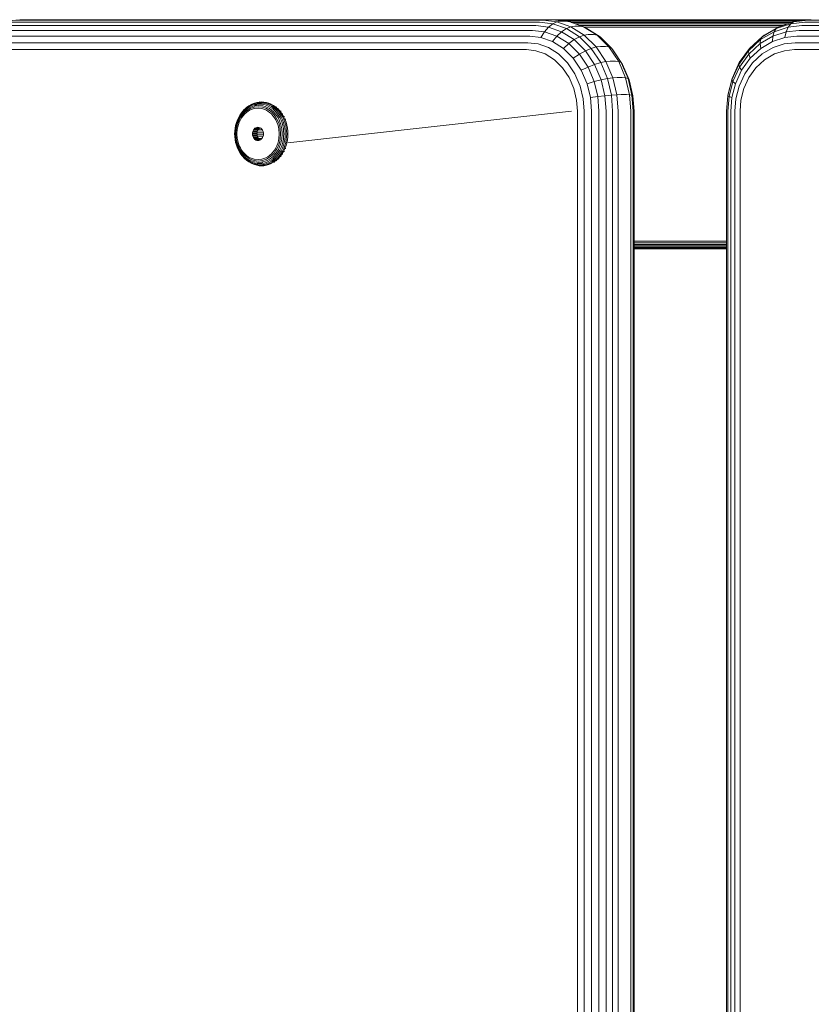
# Model space of a CAD drawing. Units: millimetres. Extents: x -1424 to 578302, y -1972 to 596964.
# Drawn here: x 4584 to 4757, y 2230 to 2445 of the extents above; entities that cross this region are included whole.
import ezdxf

# ---------------------------------------------------------------- set-up
doc = ezdxf.new("R2010")
doc.units = ezdxf.units.MM
doc.layers.add('Контур', color=7, linetype='Continuous', lineweight=15)

msp = doc.modelspace()

# ---------------------------------------------------------------- linework, layer by layer
at = {"layer": 'Контур'}
for p, q in [((4584.247, 2445.245), (4581.252, 2444.911)), ((4582.576, 2444.683), (4697.825, 2444.683)), ((4583.421, 2445.112), (4698.67, 2445.112)), ((4584.247, 2445.245), (4699.496, 2445.245)), ((4697.825, 2444.683), (4700.736, 2444.359)), ((4698.67, 2445.112), (4701.646, 2444.78)), ((4700.632, 2445.245), (4699.496, 2445.245)), ((4703.628, 2444.911), (4700.632, 2445.245)), ((4757.237, 2445.245), (4700.637, 2445.245)), ((4700.736, 2444.359), (4701.646, 2444.78)), ((4757.098, 2445.23), (4700.89, 2445.216)), ((4756.917, 2445.212), (4700.935, 2445.211)), ((4702.492, 2444.911), (4701.646, 2444.78)), ((4701.646, 2444.78), (4704.69, 2443.717)), ((4701.897, 2445.104), (4755.887, 2445.104)), ((4703.628, 2444.911), (4702.492, 2444.911)), ((4703.562, 2444.919), (4754.102, 2444.919)), ((4703.628, 2444.911), (4704.434, 2444.78)), ((4707.478, 2443.717), (4704.434, 2444.78)), ((4704.78, 2444.659), (4752.995, 2444.659)), ((4753.367, 2444.78), (4750.104, 2443.717)), ((4752.735, 2444.359), (4753.367, 2444.78)), ((4755.855, 2444.683), (4752.735, 2444.359)), ((4756.556, 2445.112), (4753.367, 2444.78)), ((4754.03, 2444.911), (4753.367, 2444.78)), ((4757.241, 2445.245), (4754.03, 2444.911)), ((4755.855, 2444.683), (4879.383, 2444.683)), ((4756.556, 2445.112), (4880.084, 2445.112)), ((4581.036, 2442.902), (4696.285, 2442.902)), ((4581.762, 2443.941), (4697.011, 2443.941)), ((4696.285, 2442.902), (4698.93, 2442.607)), ((4697.011, 2443.941), (4699.812, 2443.629)), ((4698.148, 2441.349), (4698.93, 2442.607)), ((4698.93, 2442.607), (4699.812, 2443.629)), ((4698.93, 2442.607), (4701.635, 2441.662)), ((4699.812, 2443.629), (4700.736, 2444.359)), ((4699.812, 2443.629), (4702.676, 2442.628)), ((4700.736, 2444.359), (4703.715, 2443.319)), ((4702.676, 2442.628), (4701.635, 2441.662)), ((4703.715, 2443.319), (4702.676, 2442.628)), ((4705.433, 2440.893), (4702.676, 2442.628)), ((4704.69, 2443.717), (4703.715, 2443.319)), ((4706.581, 2441.515), (4703.715, 2443.319)), ((4705.557, 2443.841), (4704.69, 2443.717)), ((4704.69, 2443.717), (4707.619, 2441.873)), ((4706.692, 2443.841), (4705.557, 2443.841)), ((4705.696, 2444.339), (4752.014, 2444.339)), ((4706.692, 2443.841), (4707.478, 2443.717)), ((4706.722, 2443.981), (4750.914, 2443.981)), ((4707.478, 2443.717), (4708.194, 2443.319)), ((4707.478, 2443.717), (4710.407, 2441.873)), ((4707.673, 2443.609), (4749.92, 2443.609)), ((4711.06, 2441.515), (4708.194, 2443.319)), ((4749.109, 2442.628), (4746.154, 2440.894)), ((4749.542, 2443.319), (4746.47, 2441.515)), ((4750.104, 2443.717), (4746.964, 2441.873)), ((4749.109, 2442.628), (4748.844, 2441.662)), ((4751.744, 2442.607), (4748.844, 2441.662)), ((4752.179, 2443.629), (4749.109, 2442.628)), ((4749.542, 2443.319), (4749.109, 2442.628)), ((4752.735, 2444.359), (4749.542, 2443.319)), ((4750.104, 2443.717), (4749.542, 2443.319)), ((4751.461, 2441.349), (4751.744, 2442.607)), ((4751.744, 2442.607), (4752.179, 2443.629)), ((4754.579, 2442.902), (4751.744, 2442.607)), ((4752.179, 2443.629), (4752.735, 2444.359)), ((4755.181, 2443.941), (4752.179, 2443.629)), ((4754.579, 2442.902), (4878.106, 2442.902)), ((4755.181, 2443.941), (4878.708, 2443.941)), ((4580.446, 2441.623), (4695.695, 2441.623)), ((4695.695, 2441.623), (4698.148, 2441.349)), ((4698.148, 2441.349), (4700.658, 2440.473)), ((4701.635, 2441.662), (4700.658, 2440.473)), ((4703.072, 2438.953), (4700.658, 2440.473)), ((4704.239, 2440.024), (4701.635, 2441.662)), ((4705.433, 2440.893), (4704.239, 2440.024)), ((4706.581, 2441.515), (4705.433, 2440.893)), ((4707.894, 2438.465), (4705.433, 2440.893)), ((4707.619, 2441.873), (4706.581, 2441.515)), ((4709.139, 2438.99), (4706.581, 2441.515)), ((4708.506, 2441.985), (4707.619, 2441.873)), ((4707.619, 2441.873), (4710.234, 2439.293)), ((4709.641, 2441.985), (4708.506, 2441.985)), ((4709.641, 2441.985), (4710.407, 2441.873)), ((4710.407, 2441.873), (4711.06, 2441.515)), ((4713.023, 2439.293), (4710.407, 2441.873)), ((4713.619, 2438.99), (4711.06, 2441.515)), ((4746.154, 2440.894), (4743.517, 2438.465)), ((4746.47, 2441.515), (4743.728, 2438.99)), ((4748.844, 2441.662), (4746.054, 2440.024)), ((4746.154, 2440.894), (4746.054, 2440.024)), ((4746.47, 2441.515), (4746.154, 2440.894)), ((4748.771, 2440.473), (4746.183, 2438.953)), ((4746.964, 2441.873), (4746.47, 2441.515)), ((4748.844, 2441.662), (4748.771, 2440.473)), ((4751.461, 2441.349), (4748.771, 2440.473)), ((4754.09, 2441.623), (4751.461, 2441.349)), ((4754.09, 2441.623), (4877.617, 2441.623)), ((4579.781, 2438.701), (4695.03, 2438.701)), ((4580.024, 2440.19), (4695.273, 2440.19)), ((4695.03, 2438.701), (4697.046, 2438.476)), ((4695.273, 2440.19), (4697.512, 2439.94)), ((4699.108, 2437.756), (4697.046, 2438.476)), ((4697.512, 2439.94), (4699.802, 2439.14)), ((4702.005, 2437.754), (4699.802, 2439.14)), ((4704.239, 2440.024), (4703.072, 2438.953)), ((4705.228, 2436.826), (4703.072, 2438.953)), ((4706.563, 2437.731), (4704.239, 2440.024)), ((4707.894, 2438.465), (4706.563, 2437.731)), ((4709.139, 2438.99), (4707.894, 2438.465)), ((4709.893, 2435.476), (4707.894, 2438.465)), ((4710.234, 2439.293), (4709.139, 2438.99)), ((4711.218, 2435.882), (4709.139, 2438.99)), ((4711.138, 2439.387), (4710.234, 2439.293)), ((4710.234, 2439.293), (4712.358, 2436.116)), ((4712.274, 2439.387), (4711.138, 2439.387)), ((4712.274, 2439.387), (4713.023, 2439.293)), ((4713.023, 2439.293), (4713.619, 2438.99)), ((4715.147, 2436.116), (4713.023, 2439.293)), ((4714, 2438.465), (4713.619, 2438.99)), ((4715.697, 2435.882), (4713.619, 2438.99)), ((4715.999, 2435.476), (4714, 2438.465)), ((4743.517, 2438.465), (4741.374, 2435.476)), ((4743.728, 2438.99), (4741.5, 2435.882)), ((4743.728, 2438.99), (4743.517, 2438.465)), ((4743.517, 2438.465), (4743.563, 2437.731)), ((4746.054, 2440.024), (4743.563, 2437.731)), ((4746.183, 2438.953), (4743.872, 2436.826)), ((4746.054, 2440.024), (4746.183, 2438.953)), ((4748.887, 2439.14), (4746.525, 2437.754)), ((4751.341, 2439.94), (4748.887, 2439.14)), ((4749.169, 2437.756), (4751.379, 2438.476)), ((4753.741, 2440.19), (4751.341, 2439.94)), ((4753.539, 2438.701), (4751.379, 2438.476)), ((4753.539, 2438.701), (4877.066, 2438.701)), ((4753.741, 2440.19), (4877.268, 2440.19)), ((4699.108, 2437.756), (4701.092, 2436.507)), ((4702.863, 2434.76), (4701.092, 2436.507)), ((4703.973, 2435.813), (4702.005, 2437.754)), ((4706.563, 2437.731), (4705.228, 2436.826)), ((4706.979, 2434.207), (4705.228, 2436.826)), ((4708.451, 2434.907), (4706.563, 2437.731)), ((4712.358, 2436.116), (4711.218, 2435.882)), ((4713.277, 2436.189), (4712.358, 2436.116)), ((4712.358, 2436.116), (4713.876, 2432.558)), ((4714.412, 2436.189), (4713.277, 2436.189)), ((4714.412, 2436.189), (4715.147, 2436.116)), ((4715.147, 2436.116), (4715.697, 2435.882)), ((4716.664, 2432.558), (4715.147, 2436.116)), ((4743.563, 2437.731), (4741.539, 2434.907)), ((4743.872, 2436.826), (4741.995, 2434.207)), ((4743.563, 2437.731), (4743.872, 2436.826)), ((4746.525, 2437.754), (4744.417, 2435.813)), ((4745.144, 2434.76), (4747.043, 2436.507)), ((4749.169, 2437.756), (4747.043, 2436.507)), ((4704.302, 2432.608), (4702.863, 2434.76)), ((4705.571, 2433.423), (4703.973, 2435.813)), ((4708.451, 2434.907), (4706.979, 2434.207)), ((4708.23, 2431.274), (4706.979, 2434.207)), ((4709.893, 2435.476), (4708.451, 2434.907)), ((4709.799, 2431.745), (4708.451, 2434.907)), ((4711.218, 2435.882), (4709.893, 2435.476)), ((4711.321, 2432.127), (4709.893, 2435.476)), ((4712.703, 2432.4), (4711.218, 2435.882)), ((4717.182, 2432.4), (4715.697, 2435.882)), ((4715.999, 2435.476), (4715.697, 2435.882)), ((4717.427, 2432.127), (4715.999, 2435.476)), ((4741.374, 2435.476), (4739.843, 2432.127)), ((4741.5, 2435.882), (4739.909, 2432.4)), ((4741.539, 2434.907), (4740.094, 2431.745)), ((4741.995, 2434.207), (4740.654, 2431.274)), ((4741.5, 2435.882), (4741.374, 2435.476)), ((4741.374, 2435.476), (4741.539, 2434.907)), ((4741.539, 2434.907), (4741.995, 2434.207)), ((4744.417, 2435.813), (4742.704, 2433.423)), ((4743.602, 2432.608), (4745.144, 2434.76)), ((4705.329, 2430.198), (4704.302, 2432.608)), ((4706.712, 2430.746), (4705.571, 2433.423)), ((4709.799, 2431.745), (4708.23, 2431.274)), ((4711.321, 2432.127), (4709.799, 2431.745)), ((4710.577, 2428.458), (4709.799, 2431.745)), ((4712.703, 2432.4), (4711.321, 2432.127)), ((4712.145, 2428.647), (4711.321, 2432.127)), ((4713.876, 2432.558), (4712.703, 2432.4)), ((4713.559, 2428.782), (4712.703, 2432.4)), ((4714.805, 2432.607), (4713.876, 2432.558)), ((4713.876, 2432.558), (4714.751, 2428.86)), ((4715.94, 2432.607), (4714.805, 2432.607)), ((4715.94, 2432.607), (4716.664, 2432.558)), ((4716.664, 2432.558), (4717.182, 2432.4)), ((4717.539, 2428.86), (4716.664, 2432.558)), ((4717.427, 2432.127), (4717.182, 2432.4)), ((4718.038, 2428.782), (4717.182, 2432.4)), ((4718.251, 2428.647), (4717.427, 2432.127)), ((4738.96, 2428.647), (4739.843, 2432.127)), ((4738.991, 2428.782), (4739.909, 2432.4)), ((4739.26, 2428.458), (4740.094, 2431.745)), ((4739.909, 2432.4), (4739.843, 2432.127)), ((4739.843, 2432.127), (4740.094, 2431.745)), ((4740.094, 2431.745), (4740.654, 2431.274)), ((4742.704, 2433.423), (4741.48, 2430.746)), ((4742.5, 2430.198), (4743.602, 2432.608)), ((4705.922, 2427.694), (4705.329, 2430.198)), ((4707.371, 2427.965), (4706.712, 2430.746)), ((4708.952, 2428.225), (4708.23, 2431.274)), ((4739.881, 2428.225), (4740.654, 2431.274)), ((4740.775, 2427.965), (4741.48, 2430.746)), ((4741.865, 2427.694), (4742.5, 2430.198)), ((4706.107, 2425.245), (4705.922, 2427.694)), ((4707.576, 2425.245), (4707.371, 2427.965)), ((4710.577, 2428.458), (4708.952, 2428.225)), ((4709.177, 2425.245), (4708.952, 2428.225)), ((4712.145, 2428.647), (4710.577, 2428.458)), ((4710.82, 2425.245), (4710.577, 2428.458)), ((4713.559, 2428.782), (4712.145, 2428.647)), ((4712.402, 2425.245), (4712.145, 2428.647)), ((4714.751, 2428.86), (4713.559, 2428.782)), ((4713.826, 2425.245), (4713.559, 2428.782)), ((4715.686, 2428.884), (4714.751, 2428.86)), ((4715.024, 2425.245), (4714.751, 2428.86)), ((4716.821, 2428.884), (4715.686, 2428.884)), ((4716.821, 2428.884), (4717.539, 2428.86)), ((4718.038, 2428.782), (4717.539, 2428.86)), ((4717.813, 2425.245), (4717.539, 2428.86)), ((4718.251, 2428.647), (4718.038, 2428.782)), ((4718.305, 2425.245), (4718.038, 2428.782)), ((4718.508, 2425.245), (4718.251, 2428.647)), ((4738.685, 2425.245), (4738.96, 2428.647)), ((4738.991, 2428.782), (4738.96, 2428.647)), ((4738.96, 2428.647), (4739.26, 2428.458)), ((4739, 2425.245), (4739.26, 2428.458)), ((4739.26, 2428.458), (4739.881, 2428.225)), ((4739.639, 2425.245), (4739.881, 2428.225)), ((4740.554, 2425.245), (4740.775, 2427.965)), ((4741.667, 2425.245), (4741.865, 2427.694)), ((4633.224, 2425.358), (4632.813, 2424.908)), ((4633.264, 2425.53), (4632.838, 2425.064)), ((4633.354, 2425.652), (4632.919, 2425.176)), ((4633.669, 2425.753), (4633.224, 2425.358)), ((4633.666, 2425.525), (4633.24, 2425.147)), ((4633.724, 2425.938), (4633.264, 2425.53)), ((4633.714, 2425.27), (4633.308, 2424.911)), ((4633.825, 2426.07), (4633.354, 2425.652)), ((4634.117, 2425.845), (4633.666, 2425.525)), ((4634.14, 2426.086), (4633.669, 2425.753)), ((4634.143, 2425.574), (4633.714, 2425.27)), ((4634.21, 2426.283), (4633.724, 2425.938)), ((4633.805, 2425.006), (4634.211, 2425.293)), ((4634.323, 2426.423), (4633.825, 2426.07)), ((4634.585, 2426.103), (4634.117, 2425.845)), ((4634.628, 2426.356), (4634.14, 2426.086)), ((4634.588, 2425.82), (4634.143, 2425.574)), ((4634.715, 2426.561), (4634.21, 2426.283)), ((4634.211, 2425.293), (4634.632, 2425.526)), ((4634.84, 2426.708), (4634.323, 2426.423)), ((4634.468, 2426.503), (4634.323, 2426.423)), ((4634.992, 2426.793), (4634.468, 2426.503)), ((4635.062, 2426.3), (4634.585, 2426.103)), ((4635.042, 2426.008), (4634.588, 2425.82)), ((4635.126, 2426.562), (4634.628, 2426.356)), ((4634.632, 2425.526), (4635.062, 2425.703)), ((4635.23, 2426.774), (4634.715, 2426.561)), ((4635.367, 2426.926), (4634.84, 2426.708)), ((4635.526, 2427.013), (4634.992, 2426.793)), ((4635.497, 2426.137), (4635.042, 2426.008)), ((4635.54, 2426.437), (4635.062, 2426.3)), ((4635.062, 2425.703), (4635.492, 2425.826)), ((4635.625, 2426.704), (4635.126, 2426.562)), ((4635.746, 2426.921), (4635.23, 2426.774)), ((4635.895, 2427.076), (4635.367, 2426.926)), ((4635.492, 2425.826), (4636.333, 2425.92)), ((4636.385, 2426.236), (4635.497, 2426.137)), ((4636.061, 2427.166), (4635.526, 2427.013)), ((4636.118, 2426.786), (4635.54, 2426.437)), ((4636.474, 2426.541), (4635.54, 2426.437)), ((4636.118, 2426.786), (4635.625, 2426.704)), ((4636.256, 2427.006), (4635.746, 2426.921)), ((4636.417, 2427.163), (4635.895, 2427.076)), ((4636.59, 2427.254), (4636.061, 2427.166)), ((4636.599, 2426.813), (4636.118, 2426.786)), ((4636.754, 2427.034), (4636.256, 2427.006)), ((4636.333, 2425.92), (4637.174, 2425.826)), ((4637.273, 2426.137), (4636.385, 2426.236)), ((4636.926, 2427.191), (4636.417, 2427.163)), ((4636.474, 2426.541), (4637.408, 2426.437)), ((4637.106, 2427.282), (4636.59, 2427.254)), ((4636.761, 2427.282), (4636.59, 2427.254)), ((4637.081, 2426.786), (4636.599, 2426.813)), ((4637.251, 2427.006), (4636.754, 2427.034)), ((4637.435, 2427.163), (4636.926, 2427.191)), ((4637.574, 2426.704), (4637.081, 2426.786)), ((4637.622, 2427.254), (4637.106, 2427.282)), ((4637.174, 2425.826), (4637.604, 2425.703)), ((4637.761, 2426.921), (4637.251, 2427.006)), ((4637.728, 2426.008), (4637.273, 2426.137)), ((4637.408, 2426.437), (4637.886, 2426.3)), ((4637.957, 2427.076), (4637.435, 2427.163)), ((4638.073, 2426.562), (4637.574, 2426.704)), ((4637.604, 2425.703), (4638.034, 2425.526)), ((4638.15, 2427.166), (4637.622, 2427.254)), ((4638.181, 2425.82), (4637.728, 2426.008)), ((4638.277, 2426.774), (4637.761, 2426.921)), ((4638.363, 2426.103), (4637.886, 2426.3)), ((4638.486, 2426.926), (4637.957, 2427.076)), ((4638.034, 2425.526), (4638.455, 2425.293)), ((4638.571, 2426.356), (4638.073, 2426.562)), ((4638.686, 2427.013), (4638.15, 2427.166)), ((4638.626, 2425.574), (4638.181, 2425.82)), ((4638.792, 2426.561), (4638.277, 2426.774)), ((4638.831, 2425.845), (4638.363, 2426.103)), ((4638.455, 2425.293), (4638.861, 2425.006)), ((4639.012, 2426.708), (4638.486, 2426.926)), ((4639.059, 2426.086), (4638.571, 2426.356)), ((4639.055, 2425.27), (4638.626, 2425.574)), ((4639.219, 2426.793), (4638.686, 2427.013)), ((4639.297, 2426.283), (4638.792, 2426.561)), ((4639.282, 2425.525), (4638.831, 2425.845)), ((4639.529, 2426.423), (4639.012, 2426.708)), ((4639.461, 2424.911), (4639.055, 2425.27)), ((4639.53, 2425.753), (4639.059, 2426.086)), ((4639.743, 2426.503), (4639.219, 2426.793)), ((4639.708, 2425.147), (4639.282, 2425.525)), ((4639.783, 2425.938), (4639.297, 2426.283)), ((4640.027, 2426.07), (4639.529, 2426.423)), ((4639.975, 2425.358), (4639.53, 2425.753)), ((4640.248, 2426.146), (4639.743, 2426.503)), ((4640.244, 2425.53), (4639.783, 2425.938)), ((4640.386, 2424.908), (4639.975, 2425.358)), ((4640.498, 2425.652), (4640.027, 2426.07)), ((4640.669, 2425.064), (4640.244, 2425.53)), ((4640.432, 2426.169), (4640.248, 2426.146)), ((4640.725, 2425.723), (4640.248, 2426.146)), ((4640.933, 2425.176), (4640.498, 2425.652)), ((4640.911, 2425.745), (4640.725, 2425.723)), ((4641.166, 2425.24), (4640.725, 2425.723)), ((4641.353, 2425.26), (4641.166, 2425.24)), ((4641.563, 2424.705), (4641.166, 2425.24)), ((4704.833, 2425.245), (4642.81, 2418.354)), ((4706.107, 2425.245), (4706.107, 1605.245)), ((4707.576, 2425.245), (4707.576, 1605.245)), ((4709.177, 2425.245), (4709.177, 1605.245)), ((4710.82, 2425.245), (4710.82, 1605.245)), ((4712.402, 2425.245), (4712.401, 1605.245)), ((4713.826, 2425.245), (4713.826, 1605.245)), ((4715.024, 2425.245), (4715.024, 1605.245)), ((4717.813, 2425.245), (4717.812, 1605.245)), ((4718.305, 2425.245), (4718.305, 1605.245)), ((4718.508, 2425.245), (4718.508, 1605.245)), ((4738.685, 2425.245), (4738.685, 1605.245)), ((4739, 2425.245), (4739, 1605.245)), ((4739.639, 2425.245), (4739.639, 1605.245)), ((4740.554, 2425.245), (4740.554, 1605.245)), ((4741.667, 2425.245), (4741.667, 1605.245)), ((4631.835, 2423.398), (4631.605, 2422.785)), ((4631.842, 2423.297), (4631.62, 2422.704)), ((4631.916, 2423.172), (4631.703, 2422.604)), ((4632.119, 2423.989), (4631.835, 2423.398)), ((4632.117, 2423.869), (4631.842, 2423.297)), ((4632.179, 2423.72), (4631.916, 2423.172)), ((4632.3, 2423.553), (4632.049, 2423.032)), ((4632.442, 2424.409), (4632.117, 2423.869)), ((4632.455, 2424.548), (4632.119, 2423.989)), ((4632.49, 2424.238), (4632.179, 2423.72)), ((4632.229, 2422.887), (4632.466, 2423.38)), ((4632.596, 2424.046), (4632.3, 2423.553)), ((4632.813, 2424.908), (4632.442, 2424.409)), ((4632.838, 2425.064), (4632.455, 2424.548)), ((4632.527, 2424.647), (4632.455, 2424.548)), ((4632.466, 2423.38), (4632.746, 2423.846)), ((4632.846, 2424.716), (4632.49, 2424.238)), ((4632.919, 2425.176), (4632.527, 2424.647)), ((4632.934, 2424.501), (4632.596, 2424.046)), ((4632.746, 2423.846), (4633.066, 2424.277)), ((4633.24, 2425.147), (4632.846, 2424.716)), ((4633.308, 2424.911), (4632.934, 2424.501)), ((4633.066, 2424.277), (4633.421, 2424.665)), ((4633.421, 2424.665), (4633.805, 2425.006)), ((4638.861, 2425.006), (4639.245, 2424.665)), ((4639.245, 2424.665), (4639.6, 2424.277)), ((4639.836, 2424.501), (4639.461, 2424.911)), ((4639.6, 2424.277), (4639.92, 2423.846)), ((4640.103, 2424.716), (4639.708, 2425.147)), ((4640.174, 2424.046), (4639.836, 2424.501)), ((4639.92, 2423.846), (4640.2, 2423.38)), ((4640.458, 2424.238), (4640.103, 2424.716)), ((4640.47, 2423.553), (4640.174, 2424.046)), ((4640.2, 2423.38), (4640.437, 2422.887)), ((4640.757, 2424.409), (4640.386, 2424.908)), ((4640.769, 2423.72), (4640.458, 2424.238)), ((4640.72, 2423.032), (4640.47, 2423.553)), ((4641.052, 2424.548), (4640.669, 2425.064)), ((4641.082, 2423.869), (4640.757, 2424.409)), ((4641.032, 2423.172), (4640.769, 2423.72)), ((4641.326, 2424.647), (4640.933, 2425.176)), ((4641.245, 2422.604), (4641.032, 2423.172)), ((4641.388, 2423.989), (4641.052, 2424.548)), ((4641.356, 2423.297), (4641.082, 2423.869)), ((4641.669, 2424.076), (4641.326, 2424.647)), ((4641.579, 2422.704), (4641.356, 2423.297)), ((4641.672, 2423.398), (4641.388, 2423.989)), ((4641.752, 2424.722), (4641.563, 2424.705)), ((4641.912, 2424.126), (4641.563, 2424.705)), ((4641.96, 2423.471), (4641.669, 2424.076)), ((4641.902, 2422.785), (4641.672, 2423.398)), ((4642.102, 2424.141), (4641.912, 2424.126)), ((4642.206, 2423.512), (4641.912, 2424.126)), ((4642.195, 2422.843), (4641.96, 2423.471)), ((4642.397, 2423.525), (4642.206, 2423.512)), ((4642.444, 2422.877), (4642.206, 2423.512)), ((4631.216, 2420.311), (4631.239, 2420.914)), ((4631.239, 2420.914), (4631.309, 2421.534)), ((4631.266, 2420.895), (4631.334, 2421.494)), ((4631.43, 2422.161), (4631.309, 2421.534)), ((4631.334, 2421.494), (4631.451, 2422.1)), ((4631.343, 2420.311), (4631.428, 2421.444)), ((4631.428, 2421.444), (4631.541, 2422.025)), ((4631.605, 2422.785), (4631.43, 2422.161)), ((4631.62, 2422.704), (4631.451, 2422.1)), ((4631.504, 2420.311), (4631.586, 2421.389)), ((4631.703, 2422.604), (4631.541, 2422.025)), ((4631.586, 2421.389), (4631.692, 2421.941)), ((4631.847, 2422.492), (4631.692, 2421.941)), ((4631.713, 2420.311), (4631.79, 2421.331)), ((4631.79, 2421.331), (4631.891, 2421.854)), ((4632.049, 2423.032), (4631.847, 2422.492)), ((4631.891, 2421.854), (4632.037, 2422.375)), ((4632.037, 2422.375), (4632.229, 2422.887)), ((4635.317, 2421.104), (4635.207, 2420.844)), ((4635.472, 2421.336), (4635.317, 2421.104)), ((4635.317, 2421.104), (4636.281, 2421.104)), ((4635.663, 2421.524), (4635.472, 2421.336)), ((4635.472, 2421.336), (4636.437, 2421.336)), ((4635.877, 2421.659), (4635.663, 2421.524)), ((4635.663, 2421.524), (4636.628, 2421.524)), ((4636.1, 2421.736), (4635.877, 2421.659)), ((4635.877, 2421.659), (4636.757, 2421.659)), ((4636.317, 2421.76), (4636.1, 2421.736)), ((4636.1, 2421.736), (4636.534, 2421.736)), ((4636.281, 2421.104), (4636.171, 2420.844)), ((4636.437, 2421.336), (4636.281, 2421.104)), ((4636.534, 2421.736), (4636.317, 2421.76)), ((4636.323, 2421.165), (4637.275, 2421.165)), ((4636.628, 2421.524), (4636.437, 2421.336)), ((4636.757, 2421.659), (4636.534, 2421.736)), ((4636.799, 2421.632), (4636.628, 2421.524)), ((4636.97, 2421.524), (4636.757, 2421.659)), ((4636.769, 2421.613), (4636.829, 2421.613)), ((4637.161, 2421.336), (4636.97, 2421.524)), ((4637.316, 2421.104), (4637.161, 2421.336)), ((4637.427, 2420.844), (4637.316, 2421.104)), ((4640.437, 2422.887), (4640.629, 2422.375)), ((4640.629, 2422.375), (4640.775, 2421.854)), ((4640.923, 2422.492), (4640.72, 2423.032)), ((4640.775, 2421.854), (4640.876, 2421.331)), ((4640.953, 2420.311), (4640.876, 2421.331)), ((4641.077, 2421.941), (4640.923, 2422.492)), ((4641.184, 2421.389), (4641.077, 2421.941)), ((4641.265, 2420.311), (4641.184, 2421.389)), ((4641.407, 2422.025), (4641.245, 2422.604)), ((4641.52, 2421.444), (4641.407, 2422.025)), ((4641.605, 2420.311), (4641.52, 2421.444)), ((4641.748, 2422.1), (4641.579, 2422.704)), ((4641.865, 2421.494), (4641.748, 2422.1)), ((4641.933, 2420.895), (4641.865, 2421.494)), ((4642.077, 2422.161), (4641.902, 2422.785)), ((4642.198, 2421.534), (4642.077, 2422.161)), ((4642.374, 2422.204), (4642.195, 2422.843)), ((4642.268, 2420.914), (4642.198, 2421.534)), ((4642.291, 2420.311), (4642.268, 2420.914)), ((4642.499, 2421.563), (4642.374, 2422.204)), ((4642.626, 2422.229), (4642.444, 2422.877)), ((4642.57, 2420.929), (4642.499, 2421.563)), ((4642.593, 2420.311), (4642.57, 2420.929)), ((4642.752, 2421.579), (4642.626, 2422.229)), ((4642.824, 2420.937), (4642.752, 2421.579)), ((4642.848, 2420.311), (4642.824, 2420.937)), ((4631.216, 2420.311), (4631.239, 2419.707)), ((4631.239, 2419.707), (4631.309, 2419.087)), ((4631.244, 2420.311), (4631.266, 2420.895)), ((4631.244, 2420.311), (4631.266, 2419.726)), ((4631.266, 2419.726), (4631.334, 2419.127)), ((4631.309, 2419.087), (4631.43, 2418.461)), ((4631.334, 2419.127), (4631.451, 2418.521)), ((4631.343, 2420.311), (4631.428, 2419.177)), ((4631.428, 2419.177), (4631.541, 2418.596)), ((4631.504, 2420.311), (4631.586, 2419.232)), ((4631.586, 2419.232), (4631.692, 2418.68)), ((4631.713, 2420.311), (4631.79, 2419.29)), ((4631.891, 2418.767), (4631.79, 2419.29)), ((4632.037, 2418.246), (4631.891, 2418.767)), ((4635.123, 2420.311), (4635.143, 2420.575)), ((4635.123, 2420.311), (4635.143, 2420.047)), ((4635.123, 2420.311), (4636.087, 2420.311)), ((4635.207, 2420.844), (4635.143, 2420.575)), ((4635.143, 2420.575), (4636.107, 2420.575)), ((4635.143, 2420.047), (4636.107, 2420.047)), ((4635.143, 2420.047), (4635.207, 2419.777)), ((4635.207, 2420.844), (4636.171, 2420.844)), ((4635.207, 2419.777), (4636.171, 2419.777)), ((4635.207, 2419.777), (4635.317, 2419.517)), ((4635.317, 2419.517), (4635.472, 2419.285)), ((4635.317, 2419.517), (4636.281, 2419.517)), ((4635.472, 2419.285), (4635.663, 2419.097)), ((4635.472, 2419.285), (4636.437, 2419.285)), ((4635.663, 2419.097), (4636.628, 2419.097)), ((4635.663, 2419.097), (4635.877, 2418.962)), ((4635.877, 2418.962), (4636.1, 2418.885)), ((4635.877, 2418.962), (4636.756, 2418.962)), ((4636.087, 2420.311), (4636.107, 2420.575)), ((4636.087, 2420.311), (4636.107, 2420.047)), ((4636.092, 2420.245), (4637.506, 2420.245)), ((4636.1, 2418.885), (4636.317, 2418.861)), ((4636.1, 2418.885), (4636.534, 2418.885)), ((4636.171, 2420.844), (4636.107, 2420.575)), ((4636.107, 2420.047), (4636.171, 2419.777)), ((4636.136, 2420.7), (4637.462, 2420.7)), ((4636.168, 2419.79), (4637.431, 2419.79)), ((4636.171, 2419.777), (4636.281, 2419.517)), ((4636.281, 2419.517), (4636.437, 2419.285)), ((4636.317, 2418.861), (4636.534, 2418.885)), ((4636.41, 2419.325), (4637.188, 2419.325)), ((4636.437, 2419.285), (4636.628, 2419.097)), ((4636.534, 2418.885), (4636.756, 2418.962)), ((4636.628, 2419.097), (4636.799, 2418.989)), ((4636.756, 2418.962), (4636.97, 2419.097)), ((4636.97, 2419.097), (4637.161, 2419.285)), ((4637.161, 2419.285), (4637.316, 2419.517)), ((4637.316, 2419.517), (4637.427, 2419.777)), ((4637.491, 2420.575), (4637.427, 2420.844)), ((4637.427, 2419.777), (4637.491, 2420.047)), ((4637.491, 2420.575), (4637.511, 2420.311)), ((4637.511, 2420.311), (4637.491, 2420.047)), ((4640.775, 2418.767), (4640.629, 2418.246)), ((4640.876, 2419.29), (4640.775, 2418.767)), ((4640.953, 2420.311), (4640.876, 2419.29)), ((4641.184, 2419.232), (4641.077, 2418.68)), ((4641.265, 2420.311), (4641.184, 2419.232)), ((4641.52, 2419.177), (4641.407, 2418.596)), ((4641.605, 2420.311), (4641.52, 2419.177)), ((4641.865, 2419.127), (4641.748, 2418.521)), ((4641.933, 2419.726), (4641.865, 2419.127)), ((4641.955, 2420.311), (4641.933, 2420.895)), ((4641.955, 2420.311), (4641.933, 2419.726)), ((4642.077, 2418.461), (4642.198, 2419.087)), ((4642.268, 2419.707), (4642.198, 2419.087)), ((4642.291, 2420.311), (4642.268, 2419.707)), ((4642.374, 2418.417), (4642.499, 2419.058)), ((4642.57, 2419.692), (4642.499, 2419.058)), ((4642.593, 2420.311), (4642.57, 2419.692)), ((4642.626, 2418.392), (4642.752, 2419.042)), ((4642.824, 2419.684), (4642.752, 2419.042)), ((4642.848, 2420.311), (4642.824, 2419.684)), ((4631.43, 2418.461), (4631.605, 2417.836)), ((4631.451, 2418.521), (4631.62, 2417.917)), ((4631.541, 2418.596), (4631.703, 2418.017)), ((4631.605, 2417.836), (4631.835, 2417.223)), ((4631.62, 2417.917), (4631.842, 2417.324)), ((4631.692, 2418.68), (4631.847, 2418.129)), ((4631.703, 2418.017), (4631.916, 2417.449)), ((4631.835, 2417.223), (4632.119, 2416.632)), ((4631.842, 2417.324), (4632.117, 2416.752)), ((4631.847, 2418.129), (4632.049, 2417.589)), ((4631.916, 2417.449), (4632.179, 2416.901)), ((4632.229, 2417.734), (4632.037, 2418.246)), ((4632.049, 2417.589), (4632.3, 2417.068)), ((4632.117, 2416.752), (4632.442, 2416.212)), ((4632.119, 2416.632), (4632.455, 2416.073)), ((4632.179, 2416.901), (4632.49, 2416.384)), ((4632.466, 2417.241), (4632.229, 2417.734)), ((4632.3, 2417.068), (4632.596, 2416.575)), ((4632.746, 2416.775), (4632.466, 2417.241)), ((4633.066, 2416.344), (4632.746, 2416.775)), ((4639.92, 2416.775), (4639.6, 2416.344)), ((4640.2, 2417.241), (4639.92, 2416.775)), ((4640.174, 2416.575), (4640.47, 2417.068)), ((4640.437, 2417.734), (4640.2, 2417.241)), ((4640.629, 2418.246), (4640.437, 2417.734)), ((4640.458, 2416.384), (4640.769, 2416.901)), ((4640.47, 2417.068), (4640.72, 2417.589)), ((4640.72, 2417.589), (4640.923, 2418.129)), ((4640.757, 2416.212), (4641.082, 2416.752)), ((4640.769, 2416.901), (4641.032, 2417.449)), ((4640.923, 2418.129), (4641.077, 2418.68)), ((4641.032, 2417.449), (4641.245, 2418.017)), ((4641.052, 2416.073), (4641.388, 2416.632)), ((4641.082, 2416.752), (4641.356, 2417.324)), ((4641.245, 2418.017), (4641.407, 2418.596)), ((4641.356, 2417.324), (4641.579, 2417.917)), ((4641.388, 2416.632), (4641.672, 2417.223)), ((4641.579, 2417.917), (4641.748, 2418.521)), ((4641.669, 2416.545), (4641.96, 2417.15)), ((4641.672, 2417.223), (4641.902, 2417.836)), ((4641.902, 2417.836), (4642.077, 2418.461)), ((4641.912, 2416.496), (4642.206, 2417.109)), ((4641.96, 2417.15), (4642.195, 2417.778)), ((4642.195, 2417.778), (4642.374, 2418.417)), ((4642.206, 2417.109), (4642.444, 2417.744)), ((4642.397, 2417.096), (4642.206, 2417.109)), ((4642.444, 2417.744), (4642.626, 2418.392)), ((4632.442, 2416.212), (4632.813, 2415.713)), ((4632.455, 2416.073), (4632.838, 2415.557)), ((4632.527, 2415.974), (4632.455, 2416.073)), ((4632.49, 2416.384), (4632.846, 2415.905)), ((4632.527, 2415.974), (4632.919, 2415.445)), ((4632.596, 2416.575), (4632.934, 2416.12)), ((4632.813, 2415.713), (4633.224, 2415.263)), ((4632.838, 2415.557), (4633.263, 2415.091)), ((4632.846, 2415.905), (4633.24, 2415.474)), ((4632.919, 2415.445), (4633.354, 2414.969)), ((4632.934, 2416.12), (4633.308, 2415.71)), ((4633.421, 2415.956), (4633.066, 2416.344)), ((4633.224, 2415.263), (4633.669, 2414.868)), ((4633.24, 2415.474), (4633.666, 2415.096)), ((4633.263, 2415.091), (4633.724, 2414.683)), ((4633.308, 2415.71), (4633.714, 2415.351)), ((4633.354, 2414.969), (4633.825, 2414.552)), ((4633.805, 2415.615), (4633.421, 2415.956)), ((4633.666, 2415.096), (4634.117, 2414.776)), ((4633.669, 2414.868), (4634.14, 2414.535)), ((4633.714, 2415.351), (4634.143, 2415.047)), ((4633.724, 2414.683), (4634.21, 2414.339)), ((4634.211, 2415.328), (4633.805, 2415.615)), ((4633.825, 2414.552), (4634.323, 2414.198)), ((4634.117, 2414.776), (4634.585, 2414.518)), ((4634.14, 2414.535), (4634.628, 2414.265)), ((4634.143, 2415.047), (4634.588, 2414.801)), ((4634.632, 2415.095), (4634.211, 2415.328)), ((4634.585, 2414.518), (4635.062, 2414.321)), ((4634.588, 2414.801), (4635.042, 2414.614)), ((4635.062, 2414.918), (4634.632, 2415.095)), ((4635.042, 2414.614), (4635.497, 2414.484)), ((4635.492, 2414.795), (4635.062, 2414.918)), ((4636.333, 2414.701), (4635.492, 2414.795)), ((4635.497, 2414.484), (4636.385, 2414.385)), ((4637.174, 2414.795), (4636.333, 2414.701)), ((4636.385, 2414.385), (4637.273, 2414.484)), ((4637.604, 2414.918), (4637.174, 2414.795)), ((4637.273, 2414.484), (4637.728, 2414.614)), ((4638.034, 2415.095), (4637.604, 2414.918)), ((4637.728, 2414.614), (4638.181, 2414.801)), ((4637.886, 2414.321), (4638.363, 2414.518)), ((4638.455, 2415.328), (4638.034, 2415.095)), ((4638.181, 2414.801), (4638.626, 2415.047)), ((4638.363, 2414.518), (4638.831, 2414.776)), ((4638.861, 2415.615), (4638.455, 2415.328)), ((4638.571, 2414.265), (4639.059, 2414.535)), ((4638.626, 2415.047), (4639.055, 2415.351)), ((4638.831, 2414.776), (4639.282, 2415.096)), ((4639.245, 2415.956), (4638.861, 2415.615)), ((4639.055, 2415.351), (4639.461, 2415.71)), ((4639.059, 2414.535), (4639.53, 2414.868)), ((4639.6, 2416.344), (4639.245, 2415.956)), ((4639.282, 2415.096), (4639.708, 2415.474)), ((4639.297, 2414.339), (4639.783, 2414.683)), ((4639.461, 2415.71), (4639.836, 2416.12)), ((4639.529, 2414.198), (4640.027, 2414.552)), ((4639.53, 2414.868), (4639.975, 2415.263)), ((4639.708, 2415.474), (4640.103, 2415.905)), ((4639.743, 2414.118), (4640.248, 2414.475)), ((4639.783, 2414.683), (4640.244, 2415.091)), ((4639.836, 2416.12), (4640.174, 2416.575)), ((4639.975, 2415.263), (4640.386, 2415.713)), ((4640.027, 2414.552), (4640.498, 2414.969)), ((4640.103, 2415.905), (4640.458, 2416.384)), ((4640.244, 2415.091), (4640.669, 2415.557)), ((4640.248, 2414.475), (4640.725, 2414.898)), ((4640.432, 2414.452), (4640.248, 2414.475)), ((4640.386, 2415.713), (4640.757, 2416.212)), ((4640.498, 2414.969), (4640.933, 2415.445)), ((4640.669, 2415.557), (4641.052, 2416.073)), ((4640.725, 2414.898), (4641.166, 2415.381)), ((4640.911, 2414.876), (4640.725, 2414.898)), ((4640.933, 2415.445), (4641.326, 2415.974)), ((4641.166, 2415.381), (4641.563, 2415.916)), ((4641.353, 2415.361), (4641.166, 2415.381)), ((4641.326, 2415.974), (4641.669, 2416.545)), ((4641.563, 2415.916), (4641.912, 2416.496)), ((4641.752, 2415.899), (4641.563, 2415.916)), ((4642.102, 2416.48), (4641.912, 2416.496)), ((4634.21, 2414.339), (4634.715, 2414.06)), ((4634.323, 2414.198), (4634.84, 2413.913)), ((4634.468, 2414.118), (4634.323, 2414.198)), ((4634.468, 2414.118), (4634.992, 2413.828)), ((4634.628, 2414.265), (4635.126, 2414.059)), ((4634.715, 2414.06), (4635.23, 2413.847)), ((4634.84, 2413.913), (4635.367, 2413.696)), ((4634.992, 2413.828), (4635.526, 2413.608)), ((4635.54, 2414.184), (4635.062, 2414.321)), ((4635.126, 2414.059), (4635.625, 2413.917)), ((4635.23, 2413.847), (4635.746, 2413.7)), ((4635.367, 2413.696), (4635.895, 2413.545)), ((4635.526, 2413.608), (4636.061, 2413.455)), ((4636.474, 2414.08), (4635.54, 2414.184)), ((4635.625, 2413.917), (4636.118, 2413.835)), ((4635.746, 2413.7), (4636.256, 2413.615)), ((4635.895, 2413.545), (4636.417, 2413.458)), ((4636.061, 2413.455), (4636.59, 2413.367)), ((4636.118, 2413.835), (4636.599, 2413.808)), ((4636.256, 2413.615), (4636.754, 2413.588)), ((4636.417, 2413.458), (4636.926, 2413.43)), ((4636.474, 2414.08), (4637.408, 2414.184)), ((4636.59, 2413.367), (4637.106, 2413.339)), ((4636.761, 2413.339), (4636.59, 2413.367)), ((4636.599, 2413.808), (4637.081, 2413.835)), ((4636.754, 2413.588), (4637.251, 2413.615)), ((4636.926, 2413.43), (4637.435, 2413.458)), ((4637.081, 2413.835), (4637.408, 2414.184)), ((4637.081, 2413.835), (4637.574, 2413.917)), ((4637.106, 2413.339), (4637.622, 2413.367)), ((4637.251, 2413.615), (4637.761, 2413.7)), ((4637.408, 2414.184), (4637.886, 2414.321)), ((4637.435, 2413.458), (4637.957, 2413.545)), ((4637.574, 2413.917), (4638.073, 2414.059)), ((4637.622, 2413.367), (4638.15, 2413.455)), ((4637.761, 2413.7), (4638.277, 2413.847)), ((4637.957, 2413.545), (4638.486, 2413.696)), ((4638.073, 2414.059), (4638.571, 2414.265)), ((4638.15, 2413.455), (4638.686, 2413.608)), ((4638.277, 2413.847), (4638.792, 2414.06)), ((4638.486, 2413.696), (4639.012, 2413.913)), ((4638.686, 2413.608), (4639.219, 2413.828)), ((4638.792, 2414.06), (4639.297, 2414.339)), ((4639.012, 2413.913), (4639.529, 2414.198)), ((4639.219, 2413.828), (4639.743, 2414.118)), ((4639.925, 2414.093), (4639.743, 2414.118)), ((4718.508, 2396.881), (4738.685, 2396.881)), ((4718.508, 2396.509), (4738.685, 2396.509)), ((4718.508, 2396.15), (4738.685, 2396.15)), ((4718.508, 2395.831), (4738.685, 2395.831)), ((4718.508, 2395.571), (4738.685, 2395.571)), ((4718.508, 2395.385), (4738.685, 2395.385)), ((4738.685, 2395.278), (4718.508, 2395.278)), ((4738.685, 2395.264), (4718.508, 2395.269)), ((4718.508, 2395.245), (4738.685, 2395.245))]:
    msp.add_line(p, q, dxfattribs=at)

doc.saveas('drawing.dxf')
